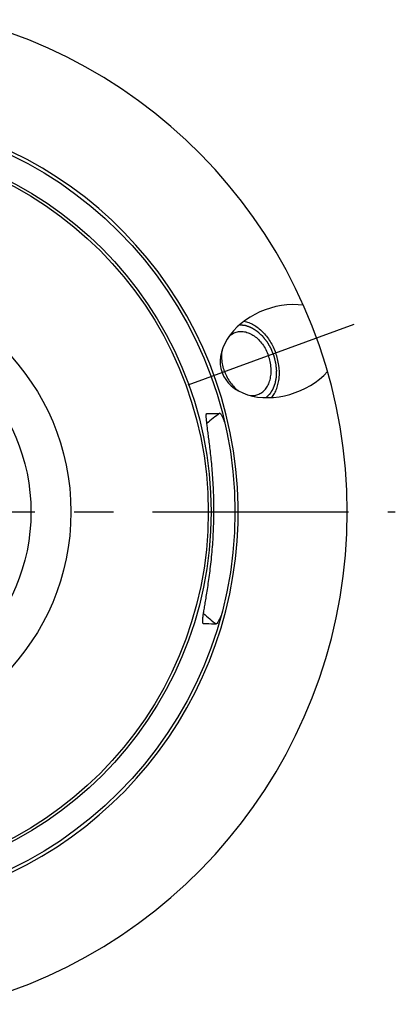
# Model space of a CAD drawing. Units: millimetres. Extents: x 0 to 594, y 0 to 420.
# Drawn here: x 182 to 205, y 206 to 267 of the extents above; entities that cross this region are included whole.
import ezdxf

# ---------------------------------------------------------------- set-up
doc = ezdxf.new("R2010")
doc.units = ezdxf.units.MM
doc.header["$LTSCALE"] = 32.67
doc.linetypes.add('CENTER', pattern=[0.6, 0.375, -0.075, 0.075, -0.075])
doc.layers.add('607234282-000_AXIS', color=7, linetype='CONTINUOUS')
doc.layers.add('607234282-000_CL', color=7, linetype='CONTINUOUS')

msp = doc.modelspace()

# ---------------------------------------------------------------- linework, layer by layer
at = {"layer": '607234282-000_AXIS', "color": 1, "linetype": 'CENTER'}
for p, q in [((192.3748, 244.6112), (202.7639, 248.3925)), ((170.5573, 236.6703), (205.3323, 236.6703))]:
    msp.add_line(p, q, dxfattribs=at)
at = {"layer": '607234282-000_CL', "color": 9, "linetype": 'CONTINUOUS'}
for p, q in [((193.5361, 242.8127), (193.5581, 242.8276)), ((193.5362, 242.8125), (193.5581, 242.8276)), ((193.3078, 229.7296), (193.3292, 229.714)), ((193.3079, 229.7298), (193.3292, 229.714))]:
    msp.add_line(p, q, dxfattribs=at)
at = {"layer": '607234282-000_CL', "color": 7, "linetype": 'CONTINUOUS'}
for radius in [24.75, 14.5, 12]:
    msp.add_circle((170.5573, 236.6703), radius, dxfattribs=at)
at = {"layer": '607234282-000_CL', "color": 9, "linetype": 'CONTINUOUS'}
for radius in [23.2588, 23.0834]:
    msp.add_circle((170.5573, 236.6703), radius, dxfattribs=at)
at = {"layer": '607234282-000_CL', "color": 7, "linetype": 'CONTINUOUS'}
msp.add_arc((170.5573, 236.6703), 31.775, 284.675471, 75.324529, dxfattribs=at)
at = {"layer": '607234282-000_CL', "color": 9, "linetype": 'CONTINUOUS'}
for centre, radius, start, end in [((170.5573, 236.6703), 24.95, 287.57801, 252.42199), ((198.8093, 236.1875), 7.991, 123.757249, 131.144464), ((198.8089, 236.1668), 7.991, 226.855539, 234.242751)]:
    msp.add_arc(centre, radius, start, end, dxfattribs=at)
at = {"layer": '607234282-000_CL', "color": 7, "linetype": 'CONTINUOUS'}
msp.add_ellipse((198.1568, 246.7157), major_axis=(3.6545, 1.3301), ratio=0.7071068, start_param=0.929143, end_param=5.3540423, dxfattribs=at)
at = {"layer": '607234282-000_CL', "color": 3, "linetype": 'CONTINUOUS'}
for points, knots in [([(195.6042, 248.3675), (195.6193, 248.3657), (195.6494, 248.3621), (195.6946, 248.3568), (195.7397, 248.3514), (195.7849, 248.346), (195.8226, 248.3415), (195.8527, 248.3379), (195.8753, 248.3353), (195.8941, 248.333), (195.9092, 248.3312), (195.9204, 248.3299), (195.9317, 248.3285), (195.9412, 248.3274), (195.9487, 248.3265), (195.9534, 248.326), (195.9572, 248.3255), (195.96, 248.3252), (195.9623, 248.3249), (195.964, 248.3247), (195.9649, 248.3246), (195.9656, 248.3246), (195.9663, 248.3242), (195.9673, 248.3239), (195.9689, 248.3233), (195.9713, 248.3224), (195.9742, 248.3214), (195.9779, 248.32), (195.9827, 248.3182), (195.9903, 248.3154), (195.9997, 248.312), (196.0111, 248.3078), (196.0225, 248.3036), (196.0376, 248.298), (196.0566, 248.2911), (196.0793, 248.2827), (196.1097, 248.2716), (196.1476, 248.2576), (196.1855, 248.2437), (196.2158, 248.2325), (196.2386, 248.2242), (196.2575, 248.2172), (196.2727, 248.2116), (196.284, 248.2075), (196.2954, 248.2033), (196.3049, 248.1998), (196.3125, 248.197), (196.3172, 248.1953), (196.321, 248.1939), (196.3238, 248.1928), (196.3262, 248.192), (196.3279, 248.1914), (196.3288, 248.191), (196.3295, 248.1908), (196.3302, 248.1903), (196.3312, 248.1897), (196.3328, 248.1887), (196.3351, 248.1872), (196.3379, 248.1855), (196.3417, 248.1832), (196.3463, 248.1802), (196.3538, 248.1756), (196.3632, 248.1697), (196.3744, 248.1627), (196.3856, 248.1557), (196.4005, 248.1464), (196.4192, 248.1347), (196.4416, 248.1207), (196.4715, 248.102), (196.5088, 248.0787), (196.5462, 248.0554), (196.5761, 248.0367), (196.5985, 248.0227), (196.6172, 248.011), (196.6321, 248.0017), (196.6433, 247.9947), (196.6545, 247.9877), (196.6639, 247.9818), (196.6713, 247.9772), (196.676, 247.9743), (196.6798, 247.9719), (196.6826, 247.9702), (196.6849, 247.9687), (196.6865, 247.9677), (196.6875, 247.9671), (196.6882, 247.9667), (196.6888, 247.9661), (196.6897, 247.9653), (196.6911, 247.9639), (196.6933, 247.962), (196.6958, 247.9597), (196.6992, 247.9566), (196.7035, 247.9527), (196.7103, 247.9465), (196.7188, 247.9387), (196.7291, 247.9294), (196.7393, 247.9201), (196.7529, 247.9077), (196.7699, 247.8922), (196.7904, 247.8735), (196.8177, 247.8487), (196.8517, 247.8177), (196.8858, 247.7866), (196.9131, 247.7618), (196.9335, 247.7432), (196.9506, 247.7276), (196.9642, 247.7152), (196.9744, 247.7059), (196.9846, 247.6966), (196.9932, 247.6888), (197, 247.6826), (197.0042, 247.6787), (197.0076, 247.6756), (197.0102, 247.6733), (197.0123, 247.6714), (197.0138, 247.67), (197.0147, 247.6692), (197.0153, 247.6687), (197.0159, 247.6679), (197.0166, 247.667), (197.018, 247.6653), (197.0199, 247.6629), (197.0222, 247.66), (197.0253, 247.6561), (197.0291, 247.6513), (197.0352, 247.6435), (197.0429, 247.6339), (197.0521, 247.6223), (197.0613, 247.6107), (197.0736, 247.5953), (197.0889, 247.576), (197.1073, 247.5528), (197.1318, 247.5219), (197.1625, 247.4833), (197.1932, 247.4446), (197.2177, 247.4137), (197.2361, 247.3906), (197.2514, 247.3712), (197.2637, 247.3558), (197.2729, 247.3442), (197.2821, 247.3326), (197.2898, 247.323), (197.2959, 247.3152), (197.2997, 247.3104), (197.3028, 247.3065), (197.3051, 247.3036), (197.307, 247.3012), (197.3084, 247.2995), (197.3091, 247.2986), (197.3097, 247.2979), (197.3102, 247.297), (197.3108, 247.296), (197.3119, 247.2941), (197.3135, 247.2913), (197.3153, 247.2881), (197.3178, 247.2838), (197.321, 247.2783), (197.326, 247.2697), (197.3322, 247.2588), (197.3397, 247.2458), (197.3472, 247.2328), (197.3572, 247.2154), (197.3697, 247.1937), (197.3847, 247.1677), (197.4048, 247.133), (197.4298, 247.0896), (197.4548, 247.0462), (197.4748, 247.0115), (197.4898, 246.9855), (197.5023, 246.9638), (197.5123, 246.9464), (197.5198, 246.9334), (197.5273, 246.9204), (197.5336, 246.9096), (197.5386, 246.9009), (197.5417, 246.8955), (197.5442, 246.8911), (197.5461, 246.8879), (197.5476, 246.8851), (197.5487, 246.8833), (197.5494, 246.8822), (197.5499, 246.8814), (197.5502, 246.8804), (197.5507, 246.8793), (197.5515, 246.8772), (197.5527, 246.8742), (197.5542, 246.8706), (197.5561, 246.8658), (197.5585, 246.8598), (197.5624, 246.8502), (197.5672, 246.8382), (197.573, 246.8238), (197.5787, 246.8094), (197.5864, 246.7902), (197.5961, 246.7662), (197.6076, 246.7374), (197.623, 246.699), (197.6423, 246.6511), (197.6616, 246.6031), (197.677, 246.5647), (197.6886, 246.5359), (197.6982, 246.5119), (197.7059, 246.4927), (197.7117, 246.4783), (197.7174, 246.4639), (197.7223, 246.452), (197.7261, 246.4424), (197.7285, 246.4364), (197.7305, 246.4316), (197.7319, 246.428), (197.7331, 246.425), (197.734, 246.4229), (197.7344, 246.4217), (197.7348, 246.4208), (197.735, 246.4198), (197.7353, 246.4186), (197.7359, 246.4164), (197.7366, 246.4133), (197.7375, 246.4095), (197.7388, 246.4046), (197.7403, 246.3983), (197.7428, 246.3883), (197.7458, 246.3759), (197.7495, 246.3609), (197.7532, 246.3459), (197.7581, 246.326), (197.7642, 246.301), (197.7715, 246.2711), (197.7813, 246.2312), (197.7936, 246.1813), (197.8083, 246.1214), (197.823, 246.0615), (197.8377, 246.0017), (197.8475, 245.9617), (197.8524, 245.9418)], [0, 0, 0, 0, 0.015625, 0.03125, 0.046875, 0.0625, 0.078125, 0.0859375, 0.09375, 0.1015625, 0.1054688, 0.109375, 0.1132812, 0.1171875, 0.1191406, 0.1210938, 0.1220703, 0.1230469, 0.1240234, 0.1245117, 0.1247559, 0.125, 0.1252441, 0.1254883, 0.1259766, 0.1269531, 0.1279297, 0.1289062, 0.1308594, 0.1328125, 0.1367188, 0.140625, 0.1445312, 0.1484375, 0.15625, 0.1640625, 0.171875, 0.1875, 0.203125, 0.2109375, 0.21875, 0.2265625, 0.2304688, 0.234375, 0.2382812, 0.2421875, 0.2441406, 0.2460938, 0.2470703, 0.2480469, 0.2490234, 0.2495117, 0.2497559, 0.25, 0.2502441, 0.2504883, 0.2509766, 0.2519531, 0.2529297, 0.2539062, 0.2558594, 0.2578125, 0.2617188, 0.265625, 0.2695312, 0.2734375, 0.28125, 0.2890625, 0.296875, 0.3125, 0.328125, 0.3359375, 0.34375, 0.3515625, 0.3554688, 0.359375, 0.3632812, 0.3671875, 0.3691406, 0.3710938, 0.3720703, 0.3730469, 0.3740234, 0.3745117, 0.3747559, 0.375, 0.3752441, 0.3754883, 0.3759766, 0.3769531, 0.3779297, 0.3789062, 0.3808594, 0.3828125, 0.3867188, 0.390625, 0.3945312, 0.3984375, 0.40625, 0.4140625, 0.421875, 0.4375, 0.453125, 0.4609375, 0.46875, 0.4765625, 0.4804688, 0.484375, 0.4882812, 0.4921875, 0.4941406, 0.4960938, 0.4970703, 0.4980469, 0.4990234, 0.4995117, 0.4997559, 0.5, 0.5002441, 0.5004883, 0.5009766, 0.5019531, 0.5029297, 0.5039062, 0.5058594, 0.5078125, 0.5117188, 0.515625, 0.5195312, 0.5234375, 0.53125, 0.5390625, 0.546875, 0.5625, 0.578125, 0.5859375, 0.59375, 0.6015625, 0.6054688, 0.609375, 0.6132812, 0.6171875, 0.6191406, 0.6210938, 0.6220703, 0.6230469, 0.6240234, 0.6245117, 0.6247559, 0.625, 0.6252441, 0.6254883, 0.6259766, 0.6269531, 0.6279297, 0.6289062, 0.6308594, 0.6328125, 0.6367188, 0.640625, 0.6445312, 0.6484375, 0.65625, 0.6640625, 0.671875, 0.6875, 0.703125, 0.7109375, 0.71875, 0.7265625, 0.7304688, 0.734375, 0.7382812, 0.7421875, 0.7441406, 0.7460938, 0.7470703, 0.7480469, 0.7490234, 0.7495117, 0.7497559, 0.75, 0.7502441, 0.7504883, 0.7509766, 0.7519531, 0.7529297, 0.7539062, 0.7558594, 0.7578125, 0.7617188, 0.765625, 0.7695312, 0.7734375, 0.78125, 0.7890625, 0.796875, 0.8125, 0.828125, 0.8359375, 0.84375, 0.8515625, 0.8554688, 0.859375, 0.8632812, 0.8671875, 0.8691406, 0.8710938, 0.8720703, 0.8730469, 0.8740234, 0.8745117, 0.8747559, 0.875, 0.8752441, 0.8754883, 0.8759766, 0.8769531, 0.8779297, 0.8789062, 0.8808594, 0.8828125, 0.8867188, 0.890625, 0.8945312, 0.8984375, 0.90625, 0.9140625, 0.921875, 0.9375, 0.953125, 0.96875, 0.984375, 1, 1, 1, 1]), ([(197.8524, 245.9418), (197.8552, 245.9149), (197.8608, 245.8612), (197.8677, 245.7941), (197.8733, 245.7404), (197.8775, 245.7001), (197.8816, 245.6599), (197.8851, 245.6263), (197.8879, 245.5995), (197.89, 245.5793), (197.8917, 245.5625), (197.8931, 245.5491), (197.8942, 245.5391), (197.895, 245.5307), (197.8957, 245.524), (197.8962, 245.5198), (197.8965, 245.5164), (197.8967, 245.5143), (197.8969, 245.5126), (197.8969, 245.511), (197.8968, 245.5081), (197.8967, 245.5041), (197.8964, 245.4976), (197.8961, 245.4895), (197.8957, 245.4765), (197.8951, 245.4602), (197.8945, 245.4407), (197.8938, 245.4212), (197.8931, 245.4017), (197.8922, 245.3757), (197.8911, 245.3432), (197.8897, 245.3042), (197.8883, 245.2652), (197.8872, 245.2327), (197.8863, 245.2067), (197.8856, 245.1872), (197.885, 245.1677), (197.8843, 245.1482), (197.8837, 245.132), (197.8833, 245.1206), (197.8831, 245.1141), (197.8829, 245.1092), (197.8828, 245.1043), (197.8826, 245.1007), (197.8825, 245.0982), (197.8825, 245.097), (197.8824, 245.0958), (197.8821, 245.0943), (197.8818, 245.0924), (197.8812, 245.0894), (197.8805, 245.0856), (197.8793, 245.0795), (197.8779, 245.0719), (197.8762, 245.0628), (197.8739, 245.0506), (197.8711, 245.0354), (197.8676, 245.0171), (197.8631, 244.9928), (197.8574, 244.9624), (197.8505, 244.9259), (197.8437, 244.8894), (197.8368, 244.8529), (197.8311, 244.8225), (197.8266, 244.7982), (197.8232, 244.7799), (197.8203, 244.7647), (197.818, 244.7526), (197.8163, 244.7434), (197.8146, 244.7343), (197.8132, 244.7267), (197.812, 244.7206), (197.8112, 244.7161), (197.8105, 244.7123), (197.81, 244.7096), (197.8097, 244.7081), (197.8095, 244.7069), (197.8091, 244.7059), (197.8086, 244.7045), (197.8077, 244.7021), (197.8064, 244.6986), (197.8048, 244.6944), (197.8027, 244.6888), (197.8002, 244.6819), (197.7971, 244.6735), (197.794, 244.6652), (197.7898, 244.654), (197.7847, 244.6401), (197.7785, 244.6234), (197.7702, 244.6011), (197.7599, 244.5732), (197.7474, 244.5398), (197.735, 244.5063), (197.7226, 244.4729), (197.7123, 244.445), (197.704, 244.4228), (197.6978, 244.406), (197.6927, 244.3921), (197.6885, 244.381), (197.6854, 244.3726), (197.6828, 244.3656), (197.6808, 244.3601), (197.6795, 244.3566), (197.6785, 244.3538), (197.6778, 244.3521), (197.6774, 244.3508), (197.6771, 244.3502), (197.6767, 244.3496), (197.6763, 244.3489), (197.6752, 244.3471), (197.6736, 244.3445), (197.6715, 244.341), (197.6693, 244.3375), (197.6665, 244.3328), (197.6615, 244.3246), (197.6544, 244.3129), (197.6458, 244.2989), (197.6373, 244.2849), (197.6287, 244.2709), (197.6173, 244.2522), (197.6031, 244.2288), (197.586, 244.2008), (197.5689, 244.1728), (197.5546, 244.1494), (197.5432, 244.1307), (197.5347, 244.1167), (197.5262, 244.1027), (197.5176, 244.0887), (197.5105, 244.077), (197.5055, 244.0688), (197.5026, 244.0641), (197.5005, 244.0606), (197.4984, 244.0571), (197.4968, 244.0545), (197.4957, 244.0527), (197.4953, 244.052), (197.4949, 244.0514), (197.4945, 244.0509), (197.4937, 244.0501), (197.4926, 244.0489), (197.4907, 244.047), (197.4885, 244.0447), (197.4849, 244.0409), (197.4803, 244.0362), (197.4749, 244.0305), (197.4677, 244.0229), (197.4586, 244.0135), (197.4478, 244.0022), (197.4333, 243.987), (197.4152, 243.9682), (197.3935, 243.9455), (197.3717, 243.9228), (197.3428, 243.8926), (197.3066, 243.8548), (197.2776, 243.8246), (197.2632, 243.8095)], [0, 0, 0, 0, 0.03125, 0.0625, 0.078125, 0.09375, 0.109375, 0.125, 0.1328125, 0.140625, 0.1484375, 0.1523438, 0.15625, 0.1601562, 0.1621094, 0.1640625, 0.1650391, 0.1660156, 0.1665039, 0.1669922, 0.1679688, 0.1699219, 0.171875, 0.1757812, 0.1796875, 0.1875, 0.1953125, 0.203125, 0.2109375, 0.21875, 0.234375, 0.25, 0.265625, 0.28125, 0.2890625, 0.296875, 0.3046875, 0.3125, 0.3203125, 0.3242188, 0.3261719, 0.328125, 0.3300781, 0.3320312, 0.3325195, 0.3330078, 0.3334961, 0.3339844, 0.3349609, 0.3359375, 0.3378906, 0.3398438, 0.34375, 0.3476562, 0.3515625, 0.359375, 0.3671875, 0.375, 0.390625, 0.40625, 0.421875, 0.4375, 0.453125, 0.4609375, 0.46875, 0.4765625, 0.4804688, 0.484375, 0.4882812, 0.4921875, 0.4941406, 0.4960938, 0.4980469, 0.4990234, 0.4995117, 0.5, 0.5004883, 0.5009766, 0.5019531, 0.5039062, 0.5058594, 0.5078125, 0.5117188, 0.515625, 0.5195312, 0.5234375, 0.53125, 0.5390625, 0.546875, 0.5625, 0.578125, 0.59375, 0.609375, 0.625, 0.6328125, 0.640625, 0.6484375, 0.6523438, 0.65625, 0.6601562, 0.6621094, 0.6640625, 0.6650391, 0.6660156, 0.6665039, 0.666748, 0.6669922, 0.6674805, 0.6679688, 0.6699219, 0.671875, 0.6738281, 0.6757812, 0.6796875, 0.6875, 0.6953125, 0.703125, 0.7109375, 0.71875, 0.734375, 0.75, 0.765625, 0.78125, 0.7890625, 0.796875, 0.8046875, 0.8125, 0.8203125, 0.8242188, 0.8261719, 0.828125, 0.8300781, 0.8320312, 0.8325195, 0.8330078, 0.833252, 0.8334961, 0.8339844, 0.8349609, 0.8359375, 0.8378906, 0.8398438, 0.84375, 0.8476562, 0.8515625, 0.859375, 0.8671875, 0.875, 0.890625, 0.90625, 0.921875, 0.9375, 0.96875, 1, 1, 1, 1])]:
    msp.add_open_spline(points, degree=3, knots=knots, dxfattribs=at)
at = {"layer": '607234282-000_CL', "color": 7, "linetype": 'CONTINUOUS'}
for points, knots in [([(195.8725, 248.5816), (195.9749, 248.5621), (196.1818, 248.5026), (196.4804, 248.3608), (196.7689, 248.1676), (197.1385, 247.8414), (197.5378, 247.3304), (197.7668, 246.8571), (197.8578, 246.6069)], [0, 0, 0, 0, 0.1072548, 0.2201176, 0.3388859, 0.4633471, 0.7260242, 1, 1, 1, 1]), ([(194.9147, 247.6125), (194.9725, 247.6725), (195.0996, 247.7795), (195.248, 247.8545), (195.3243, 247.8822)], [0, 0, 0, 0, 0.5065468, 1, 1, 1, 1]), ([(195.3243, 247.8822), (195.3692, 247.8986), (195.462, 247.9252), (195.656, 247.9528), (195.9117, 247.9369), (196.2173, 247.8403), (196.5139, 247.6715), (196.791, 247.4375), (197.1257, 247.0456), (197.3117, 246.6912), (197.4027, 246.4412)], [0, 0, 0, 0, 0.0515462, 0.1035818, 0.2106718, 0.3243704, 0.4461644, 0.5761538, 0.7132801, 1, 1, 1, 1]), ([(194.6584, 245.4424), (194.6123, 245.5691), (194.5382, 245.8269), (194.4665, 246.3368), (194.4961, 246.7243), (194.5615, 246.9628)], [0, 0, 0, 0, 0.2621013, 0.5192259, 1, 1, 1, 1]), ([(197.6063, 243.818), (197.6723, 243.8987), (197.7925, 244.0772), (197.9301, 244.3778), (198.0269, 244.7113), (198.1003, 245.1987), (198.0777, 245.8469), (197.9489, 246.3566), (197.8578, 246.6069)], [0, 0, 0, 0, 0.1072548, 0.2201176, 0.3388859, 0.4633471, 0.7260242, 1, 1, 1, 1]), ([(196.7368, 244.0013), (196.7818, 244.0177), (196.8699, 244.0569), (197.0363, 244.1604), (197.2219, 244.337), (197.3939, 244.6075), (197.5126, 244.9274), (197.5745, 245.2848), (197.579, 245.8001), (197.4937, 246.1912), (197.4027, 246.4412)], [0, 0, 0, 0, 0.0515462, 0.1035818, 0.2106718, 0.3243704, 0.4461644, 0.5761538, 0.7132801, 1, 1, 1, 1]), ([(194.6584, 245.4424), (194.7046, 245.3157), (194.8135, 245.0705), (195.0863, 244.6338), (195.3581, 244.356), (195.5615, 244.2153)], [0, 0, 0, 0, 0.2621013, 0.519226, 1, 1, 1, 1]), ([(196.2497, 243.9446), (196.3326, 243.9359), (196.4986, 243.9356), (196.6605, 243.9735), (196.7368, 244.0013)], [0, 0, 0, 0, 0.5065468, 1, 1, 1, 1]), ([(193.3174, 229.7182), (193.3115, 229.7224), (193.3049, 229.7335), (193.2994, 229.7506), (193.2942, 229.7761), (193.2911, 229.8167), (193.2914, 229.8755), (193.2957, 229.9479), (193.3073, 230.0716), (193.3322, 230.2596), (193.3734, 230.5244), (193.426, 230.8412), (193.4879, 231.2086), (193.5565, 231.6246), (193.6288, 232.0868), (193.7019, 232.5923), (193.7726, 233.1372), (193.8614, 233.9274), (193.9481, 234.9722), (193.9994, 236.2611), (193.9931, 237.551), (193.9429, 238.5981), (193.8817, 239.391), (193.8301, 239.938), (193.7747, 240.4457), (193.7185, 240.9102), (193.6645, 241.3284), (193.6155, 241.6977), (193.574, 242.0161), (193.5421, 242.2822), (193.5237, 242.4709), (193.5164, 242.5949), (193.5147, 242.6674), (193.5164, 242.7263), (193.5209, 242.7667), (193.527, 242.792), (193.5332, 242.8089), (193.5401, 242.8198), (193.5461, 242.8238)], [0, 0, 0, 0, 0.0016452, 0.0027635, 0.004112, 0.0075449, 0.0119996, 0.0174954, 0.0240388, 0.0402612, 0.060619, 0.0850175, 0.1133244, 0.145369, 0.1809384, 0.2197732, 0.2615618, 0.3059369, 0.4006851, 0.5000001, 0.5993151, 0.6940633, 0.7384384, 0.780227, 0.8190617, 0.8546312, 0.8866757, 0.9149826, 0.9393811, 0.9597388, 0.9759613, 0.9825046, 0.9880005, 0.9924551, 0.995888, 0.9972365, 0.9983548, 1, 1, 1, 1]), ([(193.5461, 242.8238), (193.547, 242.8244), (193.5507, 242.8266), (193.555, 242.8275), (193.5581, 242.8276)], [0, 0, 0, 0, 0.2564744, 1, 1, 1, 1]), ([(193.5581, 242.8276), (193.6257, 242.8279), (193.896, 242.8293), (194.1662, 242.8304), (194.3689, 242.8312)], [0, 0, 0, 0, 0.2501703, 1, 1, 1, 1]), ([(194.3689, 242.8312), (194.3771, 242.8312), (194.3905, 242.824), (194.4061, 242.8098), (194.4271, 242.7858), (194.4553, 242.7436), (194.4913, 242.6787), (194.5316, 242.5956), (194.5952, 242.4496), (194.6408, 242.3295), (194.6717, 242.2432)], [0, 0, 0, 0, 0.0367008, 0.0627862, 0.0949437, 0.1785977, 0.2889407, 0.4263158, 0.5907426, 1, 1, 1, 1]), ([(194.4625, 230.2591), (194.4286, 230.174), (194.3788, 230.0555), (194.3102, 229.9118), (194.2671, 229.8302), (194.2288, 229.7666), (194.1992, 229.7254), (194.1773, 229.7021), (194.1613, 229.6885), (194.1476, 229.6818), (194.1393, 229.6821)], [0, 0, 0, 0, 0.4092577, 0.5736848, 0.7110601, 0.8214033, 0.9050572, 0.9372145, 0.9632996, 1, 1, 1, 1]), ([(193.3292, 229.714), (193.3261, 229.7141), (193.3218, 229.7153), (193.3182, 229.7175), (193.3174, 229.7182)], [0, 0, 0, 0, 0.7435253, 1, 1, 1, 1]), ([(193.3292, 229.714), (193.3968, 229.7113), (193.6668, 229.7005), (193.9369, 229.6899), (194.1393, 229.6821)], [0, 0, 0, 0, 0.2501703, 1, 1, 1, 1])]:
    msp.add_open_spline(points, degree=3, knots=knots, dxfattribs=at)

doc.saveas('drawing.dxf')
